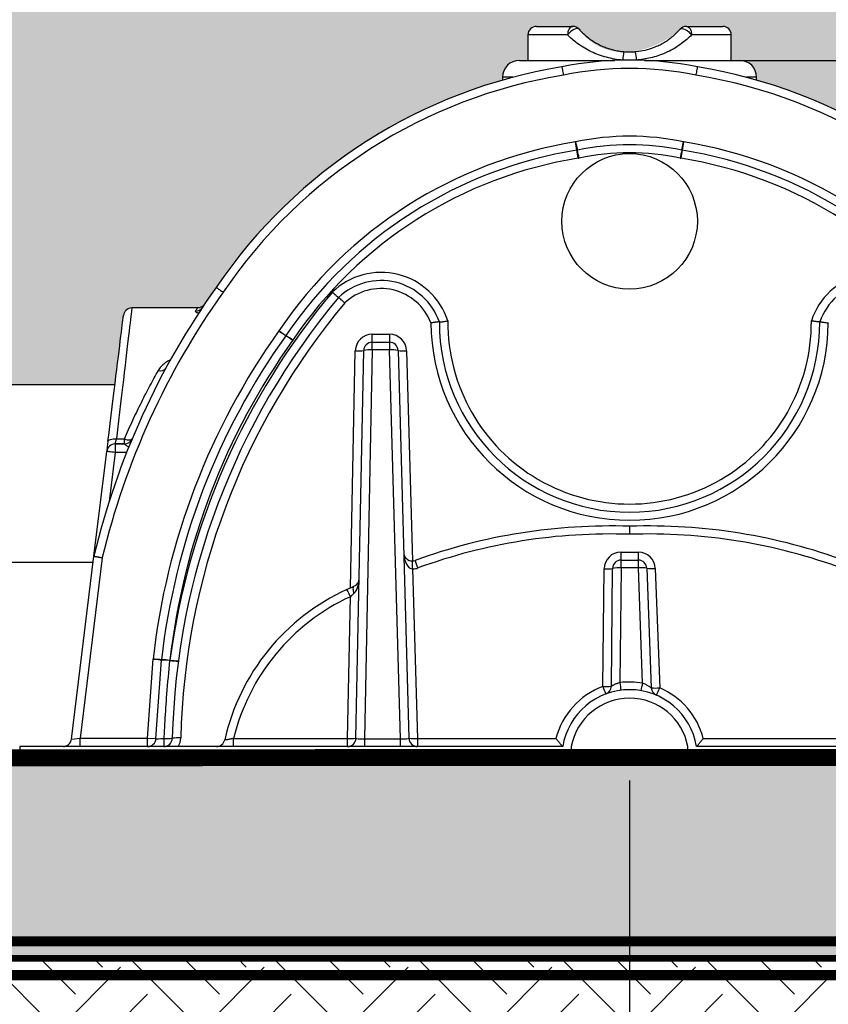
# Model space of a CAD drawing. Extents: x -144 to 1599, y -1575 to 842.
# Drawn here: x 233 to 257, y -1010 to -981 of the extents above; entities that cross this region are included whole.
import ezdxf
from ezdxf import colors
from ezdxf.entities.mleader import LeaderData, LeaderLine
from ezdxf.math import Vec2, Vec3

# ---------------------------------------------------------------- set-up
doc = ezdxf.new("R2010")
doc.units = 0
doc.header["$MEASUREMENT"] = 0
doc.linetypes.add('DASHED2', pattern=[0.375, 0.25, -0.125])
doc.linetypes.add('HIDDENX2', pattern=[0.75, 0.5, -0.25])
for name, color, linetype in [('Cultec No. 66 Woven', 30, 'Continuous'), ('Dimensions', 7, 'Continuous'), ('F24 FC', 4, 'Continuous'), ('Filtec Fabric No. 410', 6, 'DASHED2'), ('HVLV FC', 4, 'Continuous'), ('Recharger 180', 4, 'Continuous'), ('Thermoplastic Liner', 3, 'Continuous'), ('Title Block', 7, 'Continuous'), ('Undistubed Earth', 38, 'Continuous'), ('Washed Stone', 9, 'Continuous')]:
    doc.layers.add(name, color=color, linetype=linetype)
doc.styles.add('CULTEC', font='arial.ttf')
doc.dimstyles.new('DETAIL DIM', dxfattribs={"dimtxt": 1.75, "dimasz": 2, "dimexe": 1, "dimexo": 0.75, "dimgap": 1.3, "dimtad": 0, "dimtih": 1, "dimtoh": 1, "dimdec": 1, "dimzin": 0, "dimdsep": 46, "dimtxsty": 'CULTEC', "dimcen": 0.09, "dimadec": 0, "dimazin": 0, "dimtfac": 1, "dimtdec": 1, "dimtofl": 0, "dimtmove": 0, "dimatfit": 3, "dimfxl": 1, "dimtolj": 1, "dimtzin": 0, "dimarcsym": 0})

# ---------------------------------------------------------------- blocks, each defined once
blk = doc.blocks.new('*D74')
at = {"layer": 'Defpoints', "color": 0, "transparency": 16777216}
for p in [(281.418, -976.323), (251.418, -982.323), (308.049, -982.323)]:
    blk.add_point(p, dxfattribs=at)
at = {"layer": 'Dimensions', "color": 0, "lineweight": -2, "transparency": 16777216}
for p, q in [((308.049, -974.323), (308.049, -972.323)), ((282.168, -976.323), (309.049, -976.323)), ((252.168, -982.323), (309.049, -982.323)), ((308.049, -984.323), (308.049, -986.323))]:
    blk.add_line(p, q, dxfattribs=at)
at = {"layer": 'Dimensions', "color": 0, "transparency": 16777216}
for points in [[(307.715, -974.323), (308.382, -974.323), (308.049, -976.323)], [(307.715, -984.323), (308.382, -984.323), (308.049, -982.323)]]:
    blk.add_solid(points, dxfattribs=at)
at = {"layer": 'Dimensions', "color": 0, "transparency": 16777216, "insert": (308.049, -979.323), "char_height": 1.75, "attachment_point": 5, "style": 'CULTEC'}
blk.add_mtext('\\A1;6.0" MIN.', dxfattribs=at)
blk = doc.blocks.new('*D76')
at = {"layer": 'Defpoints', "color": 0, "transparency": 16777216}
for p in [(212.418, -1002.823), (251.418, -1002.823), (212.418, -1023.109)]:
    blk.add_point(p, dxfattribs=at)
at = {"layer": 'Dimensions', "color": 0, "lineweight": -2, "transparency": 16777216}
for p, q in [((212.418, -1003.573), (212.418, -1024.109)), ((251.418, -1003.573), (251.418, -1024.109)), ((214.418, -1023.109), (227.914, -1023.109)), ((249.418, -1023.109), (235.922, -1023.109))]:
    blk.add_line(p, q, dxfattribs=at)
at = {"layer": 'Dimensions', "color": 0, "transparency": 16777216}
for points in [[(214.418, -1022.776), (214.418, -1023.443), (212.418, -1023.109)], [(249.418, -1022.776), (249.418, -1023.443), (251.418, -1023.109)]]:
    blk.add_solid(points, dxfattribs=at)
at = {"layer": 'Dimensions', "color": 0, "transparency": 16777216, "insert": (231.918, -1023.109), "char_height": 1.75, "attachment_point": 5, "style": 'CULTEC'}
blk.add_mtext('\\A1;39.0"', dxfattribs=at)
blk = doc.blocks.new('*D80')
at = {"layer": 'Defpoints', "color": 0, "transparency": 16777216}
for p in [(251.418, -982.323), (269.418, -1002.823), (308.049, -1002.823)]:
    blk.add_point(p, dxfattribs=at)
at = {"layer": 'Dimensions', "color": 0, "lineweight": -2, "transparency": 16777216}
for p, q in [((252.168, -982.323), (309.049, -982.323)), ((308.049, -984.323), (308.049, -990.38)), ((308.049, -1000.823), (308.049, -994.767)), ((270.168, -1002.823), (309.049, -1002.823))]:
    blk.add_line(p, q, dxfattribs=at)
at = {"layer": 'Dimensions', "color": 0, "transparency": 16777216}
for points in [[(307.715, -984.323), (308.382, -984.323), (308.049, -982.323)], [(307.715, -1000.823), (308.382, -1000.823), (308.049, -1002.823)]]:
    blk.add_solid(points, dxfattribs=at)
at = {"layer": 'Dimensions', "color": 0, "transparency": 16777216, "insert": (308.049, -992.573), "char_height": 1.75, "attachment_point": 5, "style": 'CULTEC'}
blk.add_mtext('\\A1;20.5"', dxfattribs=at)

msp = doc.modelspace()

# ---------------------------------------------------------------- hatches: boundary and pattern name
at = {"layer": 'Undistubed Earth'}
h = msp.add_hatch(dxfattribs=at)
h.set_pattern_fill('EARTH', color=256, scale=12.0004, angle=45, style=0)
h.set_pattern_definition([(45, (-956.361, -1025.5312), (0, 4.242782), [3.0001, -3.0001]), (45, (-957.1564, -1024.7357), (0, 4.242782), [3.0001, -3.0001]), (45, (-957.952, -1023.9402), (0, 4.242782), [3.0001, -3.0001]), (135, (-957.952, -1023.4098), (-4.242782, 0), [3.0001, -3.0001]), (135, (-957.1564, -1022.6143), (-4.242782, 0), [3.0001, -3.0001]), (135, (-956.361, -1021.8188), (-4.242782, 0), [3.0001, -3.0001])])
h.paths.add_polyline_path([(137.418, -968.323), (137.418, -1014.823), (287.418, -1014.823), (287.418, -968.323), (281.418, -968.323), (281.418, -1008.823), (143.418, -1008.823), (143.418, -968.323)])
at = {"layer": 'Washed Stone'}
h = msp.add_hatch(dxfattribs=at)
h.set_pattern_fill('GRAVEL', color=256, scale=3.0001, style=0)
h.set_pattern_definition([(228.012788, (-962.33813, -969.04359), (-24.0008, -27.0009), [0.4036215, -39.958596]), (184.969741, (-962.60814, -969.3436), (36.0012, 3.0001), [0.692627, -68.57006]), (132.510447, (-963.29817, -969.4036), (30.001, -33.0011), [0.48838, -48.3497094]), (267.273689, (-964.4682, -970.15362), (3.0001, 60.002), [0.630735, -62.4427555]), (292.833654, (-964.4982, -970.78365), (-15.0005, 36.0012), [0.6184856, -61.23016]), (357.273689, (-964.2582, -971.35366), (-60.002, 3.0001), [0.630735, -62.4427555]), (37.69424, (-963.62818, -971.38367), (-39.0013, -30.001), [0.834115, -82.577298]), (72.255328, (-962.96815, -970.87365), (21.0007, 66.0022), [0.78749, -77.961563]), (121.429566, (-962.72815, -970.12362), (-24.0008, 39.0013), [0.632871, -62.654308]), (175.236358, (-963.05816, -969.5836), (33.0011, -3.0001), [0.72252, -35.403468]), (222.397438, (-963.77818, -969.5236), (-36.0012, -33.0011), [0.934375, -92.5032084]), (138.814075, (-961.4981, -970.18363), (-21.0007, 18.0006), [0.3189136, -31.572587]), (171.469234, (-961.73811, -969.97362), (39.0013, -6.0002), [0.606731, -60.0665364]), (225, (-962.3381, -969.8836), (-3e-16, -3.0001), [0.424277, -3.818505]), (203.19859, (-962.54814, -969.5236), (15.0005, 6.0002), [0.2284816, -22.619599]), (291.80141, (-962.75815, -969.6136), (-3.0001, 9.0003), [0.32312, -15.832913]), (30.963757, (-962.63814, -969.9136), (9.0003, 6.0002), [0.5248045, -16.968634]), (161.56505, (-962.1881, -969.6436), (6.0002, -3.0001), [0.379486, -9.1076636]), (16.38954, (-964.4982, -969.6136), (30.001, 9.0003), [0.531618, -52.63029]), (70.346176, (-963.98819, -969.4636), (-12.0004, -33.0011), [0.445998, -44.153695]), (293.19859, (-962.18813, -969.0436), (-6.0002, 15.0005), [0.45696, -22.391121]), (343.61046, (-962.00812, -969.4636), (-30.001, 9.0003), [0.531618, -52.63029]), (339.443955, (-964.4982, -971.47367), (-15.0005, 6.0002), [0.512657, -25.1202085]), (294.77514, (-964.01819, -971.65367), (-15.0005, 33.0011), [0.429548, -42.525347]), (66.80141, (-962.15813, -972.0437), (6.0002, 15.0005), [0.45696, -22.391121]), (17.354025, (-961.97812, -971.62367), (-39.0013, -12.0004), [0.50291, -49.7879304]), (69.443955, (-963.62818, -972.0437), (-6.0002, -15.0005), [0.2563285, -25.376537]), (101.30993, (-962.33813, -972.0437), (-3.0001, 12.0004), [0.152975, -15.144593]), (165.963757, (-962.3681, -971.8937), (9.0003, -3.0001), [0.6184856, -11.7512436]), (186.009006, (-962.96815, -971.74368), (30.001, 3.0001), [0.573169, -56.743661]), (303.69007, (-962.63814, -970.1836), (-3.0001, 6.0002), [0.4326804, -10.384334]), (353.157227, (-962.39814, -970.54364), (51.0017, -6.0002), [0.755407, -74.7851806]), (60.945396, (-961.6481, -970.63364), (-12.0004, -21.0007), [0.308878, -30.579042]), (90, (-961.498, -970.3636), (-3.0001, 3.0001), [0.180006, -2.820094]), (120.256437, (-963.02816, -971.65367), (12.0004, -21.0007), [0.416786, -41.261935]), (48.012788, (-963.23816, -971.29366), (24.0008, 27.0009), [0.807243, -39.5549746]), (0, (-962.698, -970.6936), (3.0001, 3.0001), [0.780026, -2.220074]), (325.304846, (-961.91812, -970.69364), (30.001, -21.0007), [0.474358, -46.961388]), (254.054604, (-961.5281, -970.96365), (-3.0001, -12.0004), [0.4368206, -21.404237]), (207.645975, (-961.64811, -971.38367), (-57.0019, -30.001), [0.711219, -70.4107695]), (175.426079, (-962.27813, -971.71368), (-39.0013, 3.0001), [0.752422, -74.489703])])
h.paths.add_polyline_path([(158.48, -989.849), (156.945, -1002.354, -0.378866), (156.697, -1002.573), (155.418, -1002.573), (155.418, -1002.823), (191.418, -1002.823), (191.418, -1002.573), (190.139, -1002.573, -0.378866), (189.891, -1002.354), (188.606, -991.886), (188.356, -989.849, 0.37307), (188.108, -989.633), (186.169, -989.629), (185.969, -989.53, 0.184758), (177.168, -982.907), (177.168, -982.821, 0.413667), (176.669, -982.323), (176.418, -982.323), (176.418, -981.573, 0.414213), (176.168, -981.323), (175.041, -981.323, 0.200381), (174.934, -981.39, -0.272098), (173.418, -982.073, -0.158099), (171.915, -981.398, 0.185367), (171.726, -981.326), (170.668, -981.323, 0.414213), (170.418, -981.573), (170.418, -982.323), (170.168, -982.323, 0.414214), (169.668, -982.823), (169.668, -982.907, 0.184513), (160.867, -989.53), (160.667, -989.63), (158.728, -989.629, 0.378904)], flags=16)
h.paths.add_polyline_path([(247.668, -982.907), (247.668, -982.823, -0.41476), (248.167, -982.323), (248.418, -982.323), (248.418, -981.573, -0.414213), (248.668, -981.323), (249.741, -981.323, -0.286975), (249.902, -981.39, 0.272098), (251.418, -982.073, 0.158099), (252.921, -981.398, -0.185367), (253.11, -981.326), (254.167, -981.323, -0.415544), (254.418, -981.573), (254.418, -982.323), (254.668, -982.323, -0.414214), (255.168, -982.823), (255.168, -982.907, -0.184513), (263.969, -989.53), (264.169, -989.63), (266.107, -989.629, -0.378904), (266.356, -989.849), (267.891, -1002.354, 0.378866), (268.139, -1002.573), (269.418, -1002.573), (269.418, -1002.823), (233.418, -1002.823), (230.418, -1002.823), (194.418, -1002.823), (194.418, -1002.573), (195.697, -1002.573, 0.378866), (195.945, -1002.354), (196.608, -996.956), (197.479, -989.858, -0.3833), (197.728, -989.633), (199.667, -989.629), (199.867, -989.53, -0.184758), (208.668, -982.907), (208.668, -982.823, -0.41476), (209.167, -982.323), (209.418, -982.323), (209.418, -981.573, -0.414213), (209.668, -981.323), (210.741, -981.323, -0.286975), (210.902, -981.39, 0.272098), (212.418, -982.073, 0.158099), (213.921, -981.398, -0.185367), (214.11, -981.326), (215.167, -981.323, -0.415544), (215.418, -981.573), (215.418, -982.323), (215.668, -982.323, -0.414214), (216.168, -982.823), (216.168, -982.907, -0.184513), (224.969, -989.53), (225.169, -989.63), (227.107, -989.629, -0.378904), (227.356, -989.849), (227.606, -991.886), (236.23, -991.886), (236.479, -989.858, -0.3833), (236.728, -989.633), (238.667, -989.629), (238.867, -989.53, -0.184758)], flags=16)
edge = h.paths.add_edge_path()
edge.add_line((189.891, -1002.354), (188.606, -991.886))
edge.add_line((188.606, -991.886), (197.23, -991.886))
edge.add_line((197.23, -991.886), (195.945, -1002.354))
edge.add_arc((195.697, -1002.323), 0.25, 270, 353, ccw=False)
edge.add_line((195.697, -1002.573), (194.418, -1002.573))
edge.add_line((194.418, -1002.573), (194.418, -1002.823))
edge.add_line((194.418, -1002.823), (191.418, -1002.823))
edge.add_line((191.418, -1002.823), (191.418, -1002.573))
edge.add_line((191.418, -1002.573), (190.139, -1002.573))
edge.add_arc((190.139, -1002.323), 0.25, 187, 270, ccw=False)
h.paths.add_polyline_path([(281.418, -976.323), (143.418, -976.323), (143.418, -1008.823), (281.418, -1008.823)])

# ---------------------------------------------------------------- linework, layer by layer
at = {"layer": 'Cultec No. 66 Woven', "const_width": 0.5}
msp.add_lwpolyline([(154.926, -1002.946), (270.142, -1002.887)], dxfattribs=at)
at = {"layer": 'F24 FC'}
msp.add_line((230.418, -1002.823), (233.418, -1002.823), dxfattribs=at)
at = {"layer": 'Filtec Fabric No. 410', "linetype": 'HIDDENX2', "ltscale": 5, "const_width": 0.3}
for points in [[(281.91, -972.323), (281.91, -1009.323), (142.926, -1009.323), (142.926, -972.323)], [(143.926, -972.323), (143.926, -1008.323), (280.91, -1008.323), (280.91, -972.323)]]:
    msp.add_lwpolyline(points, dxfattribs=at)
at = {"layer": 'HVLV FC'}
for p, q in [((227.606, -991.886), (236.23, -991.886)), ((228.25, -997.136), (235.586, -997.136))]:
    msp.add_line(p, q, dxfattribs=at)
at = {"layer": 'Recharger 180'}
for p, q in [((248.668, -981.323), (249.741, -981.323)), ((253.095, -981.323), (254.168, -981.323)), ((249.588, -981.573), (248.418, -981.573)), ((254.418, -981.573), (253.247, -981.573)), ((248.168, -982.323), (250.974, -982.323)), ((251.862, -982.323), (254.668, -982.323)), ((247.668, -982.823), (247.668, -982.907)), ((247.971, -982.823), (247.668, -982.823)), ((255.168, -982.823), (254.865, -982.823)), ((255.168, -982.907), (255.168, -982.823)), ((249.825, -984.729), (249.876, -984.973)), ((249.864, -984.976), (249.825, -984.729)), ((252.96, -984.973), (253.011, -984.729)), ((253.011, -984.729), (252.972, -984.976)), ((243.823, -990.406), (244.335, -990.406)), ((243.823, -990.643), (243.823, -990.406)), ((244.335, -990.406), (244.335, -990.643)), ((243.823, -990.87), (243.823, -990.643)), ((243.823, -990.643), (244.335, -990.643)), ((244.335, -990.643), (244.335, -990.87)), ((243.182, -997.888), (243.323, -990.896)), ((243.343, -1002.328), (243.573, -990.888)), ((243.823, -990.87), (243.592, -1002.346)), ((244.335, -990.87), (243.823, -990.87)), ((244.656, -1002.346), (244.335, -990.87)), ((244.585, -990.886), (244.905, -1002.33)), ((244.835, -990.892), (245.009, -997.095)), ((236.236, -993.643), (236.235, -993.645)), ((236.235, -993.645), (236.235, -993.895)), ((236.235, -993.645), (236.507, -993.645)), ((236.508, -993.643), (236.236, -993.643)), ((236.271, -993.497), (236.508, -993.497)), ((236.508, -993.643), (236.507, -993.645)), ((236.508, -993.643), (236.508, -993.497)), ((235.608, -996.956), (235.987, -993.865)), ((235.987, -993.865), (235.987, -993.863)), ((236.235, -993.895), (236.057, -995.345)), ((236.574, -993.895), (236.235, -993.895)), ((234.945, -1002.354), (235.608, -996.956)), ((251.165, -996.836), (251.677, -996.836)), ((251.165, -997.073), (251.165, -996.836)), ((251.677, -997.073), (251.677, -996.836)), ((235.854, -997), (235.201, -1002.323)), ((251.165, -997.3), (251.165, -997.073)), ((251.165, -997.073), (251.677, -997.073)), ((251.677, -997.3), (251.677, -997.073)), ((245.015, -997.333), (245.155, -1002.336)), ((250.63, -1000.801), (250.665, -997.331)), ((250.88, -1000.791), (250.915, -997.321)), ((251.165, -997.3), (251.131, -1000.687)), ((251.677, -997.3), (251.165, -997.3)), ((251.803, -1000.702), (251.677, -997.3)), ((251.927, -997.314), (252.058, -1000.839)), ((252.177, -997.317), (252.308, -1000.842)), ((243.093, -1002.336), (243.177, -998.152)), ((237.191, -1002.323), (237.354, -999.996)), ((237.44, -1002.341), (237.602, -1000.024)), ((234.945, -1002.354), (235.201, -1002.323)), ((235.201, -1002.573), (235.201, -1002.323)), ((235.201, -1002.323), (237.191, -1002.323)), ((237.191, -1002.323), (237.44, -1002.341)), ((237.191, -1002.573), (237.191, -1002.323)), ((239.733, -1002.573), (239.733, -1002.336)), ((239.733, -1002.336), (243.093, -1002.336)), ((243.093, -1002.573), (243.093, -1002.336)), ((243.592, -1002.346), (244.656, -1002.346)), ((243.592, -1002.346), (243.592, -1002.573)), ((244.656, -1002.573), (244.656, -1002.346)), ((245.155, -1002.336), (249.242, -1002.336)), ((245.155, -1002.336), (245.155, -1002.573)), ((253.594, -1002.336), (257.826, -1002.336)), ((233.418, -1002.573), (233.418, -1002.823)), ((249.444, -1002.573), (233.418, -1002.573)), ((249.698, -1002.573), (249.698, -1002.823)), ((253.138, -1002.823), (253.138, -1002.573)), ((269.418, -1002.573), (253.392, -1002.573)), ((233.418, -1002.823), (249.698, -1002.823)), ((253.138, -1002.823), (269.418, -1002.823))]:
    msp.add_line(p, q, dxfattribs=at)
at = {"layer": 'Recharger 180', "flags": 128}
for points in [[(249.741, -981.323), (249.711, -981.328), (249.683, -981.342), (249.656, -981.365), (249.633, -981.396), (249.614, -981.434), (249.6, -981.478), (249.591, -981.524), (249.588, -981.573)], [(249.927, -981.407), (249.902, -981.39), (249.866, -981.386), (249.822, -981.394), (249.773, -981.414), (249.722, -981.443), (249.672, -981.482), (249.627, -981.526), (249.588, -981.573)], [(252.909, -981.407), (252.934, -981.39), (252.97, -981.386), (253.013, -981.394), (253.063, -981.414), (253.114, -981.443), (253.164, -981.482), (253.209, -981.526), (253.247, -981.573)], [(253.095, -981.323), (253.125, -981.328), (253.153, -981.342), (253.18, -981.365), (253.203, -981.396), (253.222, -981.434), (253.236, -981.478), (253.245, -981.524), (253.247, -981.573)], [(236.728, -989.629), (236.728, -989.63), (236.728, -989.637), (236.725, -989.658), (236.721, -989.693), (236.715, -989.742), (236.708, -989.804), (236.699, -989.88), (236.688, -989.968), (236.676, -990.07), (236.663, -990.185), (236.648, -990.312), (236.631, -990.452), (236.613, -990.604), (236.594, -990.767), (236.573, -990.942), (236.551, -991.128), (236.528, -991.324), (236.504, -991.531), (236.478, -991.747), (236.452, -991.973), (236.424, -992.208), (236.395, -992.451), (236.365, -992.702), (236.335, -992.961), (236.304, -993.226), (236.271, -993.497)], [(236.023, -993.571), (236.056, -993.304), (236.088, -993.044), (236.119, -992.791), (236.149, -992.545), (236.179, -992.307), (236.207, -992.077), (236.234, -991.856), (236.26, -991.645), (236.284, -991.444), (236.308, -991.253), (236.33, -991.073), (236.351, -990.904), (236.37, -990.746), (236.388, -990.601), (236.404, -990.467), (236.419, -990.346), (236.433, -990.238), (236.444, -990.142), (236.454, -990.06), (236.463, -989.991), (236.47, -989.936), (236.475, -989.894), (236.478, -989.866), (236.48, -989.851), (236.48, -989.849)], [(241.269, -990.452), (241.265, -990.45), (241.254, -990.441), (241.235, -990.428), (241.21, -990.41), (241.179, -990.388), (241.144, -990.363), (241.106, -990.336), (241.066, -990.307)], [(241.066, -990.307), (241.106, -990.335), (241.145, -990.361), (241.181, -990.385), (241.212, -990.406), (241.238, -990.424), (241.257, -990.437), (241.269, -990.445), (241.273, -990.447)], [(236.023, -993.571), (236.013, -993.653), (236.004, -993.725), (235.997, -993.783), (235.992, -993.827), (235.989, -993.854), (235.987, -993.863)], [(236.023, -993.571), (236.03, -993.552), (236.046, -993.535), (236.069, -993.52), (236.1, -993.509), (236.137, -993.5), (236.179, -993.495), (236.225, -993.494), (236.271, -993.497)], [(236.236, -993.643), (236.237, -993.639), (236.24, -993.625), (236.245, -993.604), (236.253, -993.574), (236.261, -993.538), (236.271, -993.497)], [(236.508, -993.497), (236.549, -993.51), (236.589, -993.519), (236.626, -993.524), (236.659, -993.525), (236.688, -993.522), (236.712, -993.515), (236.728, -993.504), (236.739, -993.49)], [(236.235, -993.895), (236.187, -993.889), (236.14, -993.884), (236.098, -993.878), (236.06, -993.874), (236.029, -993.87), (236.006, -993.867), (235.992, -993.865), (235.987, -993.865)], [(243.284, -997.845), (243.271, -997.854), (243.262, -997.87), (243.256, -997.892), (243.253, -997.919), (243.255, -997.95), (243.259, -997.985), (243.268, -998.023), (243.279, -998.062)]]:
    msp.add_lwpolyline(points, dxfattribs=at)
at = {"layer": 'Recharger 180'}
msp.add_circle((251.418, -987.073), 2, dxfattribs=at)
for centre, radius, start, end in [((248.668, -981.573), 0.25, 90, 180), ((249.741, -981.573), 0.25, 41.8103, 90), ((253.095, -981.573), 0.25, 90, 138.1897), ((254.168, -981.573), 0.25, 0, 90), ((252.159, -982.331), 0.945, 163.7284, 179.0486), ((250.677, -982.331), 0.945, 0.9514, 16.2716), ((248.168, -982.823), 0.5, 90, 180), ((251.418, -992.323), 10.01, 78.4745, 101.5255), ((254.668, -982.823), 0.5, 0, 90), ((251.877, -997.616), 15.3, 99.2483, 145.8306), ((251.418, -992.323), 9.76, 78.4454, 101.5546), ((250.959, -997.616), 15.3, 34.1694, 80.7517), ((251.877, -997.616), 15.05, 99.2294, 145.8411), ((250.959, -997.616), 15.05, 34.1589, 80.7706), ((251.877, -997.616), 13.05, 99.0473, 145.9383), ((251.418, -992.323), 7.76, 78.1522, 101.8478), ((250.959, -997.616), 13.05, 34.0617, 80.9527), ((251.877, -997.616), 12.8, 99.0473, 145.9383), ((249.825, -984.729), 0.25, 279.0473, 281.8478), ((240.471, -986.655), 9.542, 8.6957, 10.1384), ((251.418, -992.323), 7.51, 78.1522, 101.8478), ((242.758, -986.652), 7.314, 11.3889, 13.2719), ((251.418, -992.313), 7.26, 78.1522, 101.8478), ((260.078, -986.652), 7.314, 166.7281, 168.6111), ((262.365, -986.655), 9.542, 169.8616, 171.3043), ((253.011, -984.729), 0.25, 258.1522, 260.9527), ((250.959, -997.616), 12.8, 34.0617, 80.9527), ((251.877, -997.606), 12.55, 99.0473, 145.9383), ((249.825, -984.719), 0.5, 279.0473, 281.8478), ((253.011, -984.719), 0.5, 258.1522, 260.9527), ((250.959, -997.606), 12.55, 34.0617, 80.9527), ((244.083, -990.653), 2.072, 18.0158, 133.9534), ((244.083, -990.643), 1.822, 19.2414, 133.5515), ((258.753, -990.653), 2.072, 46.0466, 161.9842), ((258.753, -990.643), 1.822, 46.4485, 160.7586), ((257.884, -1002.306), 22.91, 144.5635, 166.4934), ((244.083, -990.63), 1.572, 20.71, 133.0556), ((257.884, -1002.306), 22.66, 144.5565, 166.4575), ((258.917, -1002.83), 21.25, 139.97, 172.4071), ((258.917, -1002.82), 21, 140.0069, 178.6609), ((236.728, -989.879), 0.25, 90.2424, 173), ((258.917, -1002.807), 20.75, 140.0471, 178.6609), ((238.61, -989.477), 0.244, 268.7084, 326.1616), ((251.418, -990.03), 5.865, 180.434, 359.566), ((251.418, -990.043), 5.615, 180, 0), ((251.418, -990.053), 5.365, 179.5675, 0.4325), ((257.884, -1002.306), 20.66, 144.4936, 173.5801), ((257.884, -1002.306), 20.41, 144.4936, 173.5503), ((241.066, -990.307), 0.25, 324.4936, 325.9383), ((240.325, -992.093), 1.893, 52.6745, 60.0771), ((240.388, -992.086), 1.862, 54.0864, 61.6175), ((243.823, -990.906), 0.5, 90, 178.8475), ((244.335, -990.906), 0.5, 1.6051, 90), ((257.884, -1002.297), 20.16, 144.4936, 173.5214), ((241.066, -990.297), 0.5, 324.4936, 325.9383), ((243.823, -990.893), 0.25, 90, 178.8475), ((243.747, -991.571), 0.705, 83.8175, 104.299), ((244.335, -990.893), 0.25, 1.6051, 90), ((244.416, -991.57), 0.704, 76.1492, 96.6337), ((243.41, -989.679), 1.22, 265.9232, 277.691), ((244.738, -989.677), 1.219, 262.7622, 274.5282), ((237.581, -991.298), 0.188, 248.2244, 323.0248), ((236.236, -993.893), 0.25, 89.9998, 173.0002), ((236.235, -993.895), 0.25, 89.9996, 173.0003), ((236.507, -993.395), 0.25, 270.0003, 337.3706), ((236.507, -993.395), 0.25, 269.9996, 337.3711), ((236.508, -993.393), 0.25, 269.9997, 337.3658), ((250.848, -1012.888), 16.824, 88.058, 110.0225), ((251.988, -1012.888), 16.824, 69.7026, 91.942), ((250.848, -1012.875), 16.574, 88.0286, 110.0225), ((251.988, -1012.875), 16.574, 69.7026, 91.9714), ((245.002, -996.846), 0.25, 181.6051, 271.525), ((251.165, -997.336), 0.5, 90, 179.4198), ((251.677, -997.336), 0.5, 2.1274, 90), ((245.002, -996.846), 0.25, 271.525, 290.0225), ((201.263, -998.44), 43.767, 1.4497, 1.7606), ((241.935, -998.422), 3.426, 19.0572, 23.0433), ((251.165, -997.323), 0.25, 90, 179.4198), ((251.677, -997.323), 0.25, 2.1274, 90), ((245.002, -996.833), 0.5, 271.525, 290.0225), ((250.741, -996.071), 1.262, 266.5898, 277.97), ((251.096, -998.002), 0.705, 84.3868, 104.8667), ((251.765, -997.999), 0.704, 76.6698, 97.1523), ((252.068, -996.062), 1.26, 263.5764, 274.954), ((243.188, -997.614), 0.25, 292.6236, 358.8475), ((245.769, -1003.808), 6.46, 114.6674, 167.2154), ((240.593, -999.276), 2.818, 23.4907, 28.3454), ((245.769, -1003.796), 6.21, 114.6674, 166.4035), ((237.852, -1000.042), 0.25, 173.5503, 176), ((237.679, -1001.613), 1.59, 83.7629, 92.7578), ((237.611, -1001.607), 1.593, 81.323, 90.2882), ((238.123, -998.459), 1.596, 260.2147, 269.1549), ((238.123, -998.46), 1.595, 260.2136, 269.1581), ((238.125, -998.449), 1.596, 260.1855, 269.13), ((251.418, -1002.919), 2.25, 80.1352, 97.3236), ((255.819, -1000.139), 4.72, 186.674, 189.4352), ((248.33, -1000.153), 3.517, 347.2991, 351.0079), ((251.418, -1002.909), 2.25, 110.491, 165.2469), ((251.418, -1002.896), 2, 9.2931, 170.7069), ((250.705, -999.542), 1.262, 266.5898, 277.9702), ((253.79, -999.682), 3.352, 199.504, 203.5793), ((250.63, -1000.789), 0.25, 290.491, 359.4198), ((252.308, -1000.83), 0.25, 182.1274, 246.7075), ((252.199, -999.587), 1.26, 263.576, 274.9544), ((249.556, -999.72), 2.972, 333.2215, 337.8223), ((251.418, -1002.909), 2.25, 14.7531, 66.7075), ((251.418, -1002.896), 1.75, 10.6352, 169.3648), ((234.697, -1002.323), 0.25, 270, 353), ((237.191, -1002.323), 0.25, 270, 356), ((237.672, -1002.323), 0.25, 270, 358.6609), ((236.071, -1002.392), 1.612, 353.5396, 2.0669), ((237.774, -1000.885), 1.451, 266.3492, 275.8653), ((238.082, -1003.538), 1.22, 85.7372, 97.5041), ((237.672, -1002.31), 0.5, 328.276, 358.6609), ((239.225, -1002.323), 0.25, 270, 347.2154), ((243.093, -1002.323), 0.25, 270, 358.8475), ((243.181, -1001.078), 1.261, 266.0185, 277.3989), ((245.155, -1002.323), 0.25, 181.6051, 270), ((245.058, -1001.079), 1.261, 263.0536, 274.4333)]:
    msp.add_arc(centre, radius, start, end, dxfattribs=at)
for centre, major_axis, ratio, start_param, end_param in [((245.002, -996.846), (-0.014, 0.487), 0.512799, 1.570796, 3.140194), ((243.188, -997.614), (0.01, 0.487), 0.512801, 3.556564, 4.712389), ((237.692, -1002.323), (0.252, 0.017), 0.038591, 3.136187, 4.667387), ((243.593, -1002.323), (0.25, 0.005), 0.090882, 3.137906, 4.706871), ((244.655, -1002.323), (0.25, -0.007), 0.090726, 4.720066, 6.288312)]:
    msp.add_ellipse(centre, major_axis=major_axis, ratio=ratio, start_param=start_param, end_param=end_param, dxfattribs=at)
for points, knots in [([(249.927, -981.407), (249.999, -981.48), (250.133, -981.617), (250.371, -981.784), (250.581, -981.894), (250.761, -981.964), (250.902, -982.007), (251.049, -982.041), (251.167, -982.059), (251.235, -982.065), (251.252, -982.066)], [0, 0, 0, 0, 0.217971, 0.404179, 0.5943, 0.68639, 0.778465, 0.873806, 0.969134, 1, 1, 1, 1]), ([(251.584, -982.066), (251.594, -982.065), (251.694, -982.057), (251.884, -982.024), (252.107, -981.955), (252.283, -981.879), (252.42, -981.807), (252.549, -981.725), (252.675, -981.631), (252.796, -981.526), (252.871, -981.447), (252.909, -981.407)], [0, 0, 0, 0, 0.017758, 0.18523, 0.35802, 0.459151, 0.560301, 0.664333, 0.768381, 0.883856, 1, 1, 1, 1]), ([(251.214, -982.315), (251.194, -982.314), (251.092, -982.305), (250.909, -982.278), (250.673, -982.221), (250.449, -982.144), (250.239, -982.05), (250.043, -981.941), (249.871, -981.823), (249.719, -981.701), (249.632, -981.616), (249.588, -981.573)], [0, 0, 0, 0, 0.031764, 0.15889, 0.286491, 0.413705, 0.538225, 0.663076, 0.787677, 0.893836, 1, 1, 1, 1]), ([(253.247, -981.573), (253.201, -981.618), (253.109, -981.708), (252.945, -981.839), (252.755, -981.964), (252.538, -982.08), (252.317, -982.171), (252.096, -982.239), (251.88, -982.286), (251.72, -982.308), (251.633, -982.314), (251.622, -982.315)], [0, 0, 0, 0, 0.112798, 0.225588, 0.361662, 0.498065, 0.634019, 0.749838, 0.86596, 0.981722, 1, 1, 1, 1]), ([(251.252, -982.066), (251.316, -982.07), (251.427, -982.077), (251.538, -982.069), (251.584, -982.066)], [0, 0, 0, 0, 0.579817, 1, 1, 1, 1]), ([(249.418, -982.515), (249.418, -982.518), (249.419, -982.523), (249.427, -982.566), (249.439, -982.628), (249.451, -982.696), (249.46, -982.742), (249.463, -982.76), (249.463, -982.761)], [0, 0, 0, 0, 0.214629, 0.429259, 0.643909, 0.858595, 0.992032, 1, 1, 1, 1]), ([(253.418, -982.515), (253.417, -982.518), (253.416, -982.523), (253.409, -982.566), (253.397, -982.628), (253.385, -982.696), (253.376, -982.742), (253.373, -982.76), (253.373, -982.761)], [0, 0, 0, 0, 0.214629, 0.429259, 0.643909, 0.858595, 0.992032, 1, 1, 1, 1]), ([(239.218, -989.023), (239.22, -989.025), (239.225, -989.028), (239.26, -989.053), (239.312, -989.089), (239.369, -989.128), (239.407, -989.155), (239.422, -989.165), (239.423, -989.166)], [0, 0, 0, 0, 0.214664, 0.429328, 0.643997, 0.858679, 0.989281, 1, 1, 1, 1]), ([(242.828, -989.323), (242.828, -989.324), (242.826, -989.323), (242.822, -989.32), (242.821, -989.319), (242.817, -989.316), (242.815, -989.314), (242.808, -989.309), (242.802, -989.304), (242.789, -989.292), (242.781, -989.286), (242.764, -989.271), (242.755, -989.263), (242.74, -989.249), (242.735, -989.245), (242.725, -989.235), (242.72, -989.23), (242.703, -989.216), (242.692, -989.205), (242.675, -989.189), (242.669, -989.184), (242.657, -989.173), (242.651, -989.167), (242.645, -989.162)], [0, 0, 0, 0, 0.125, 0.125, 0.1875, 0.1875, 0.25, 0.25, 0.375, 0.375, 0.5, 0.5, 0.625, 0.625, 0.6875, 0.6875, 0.75, 0.75, 0.875, 0.875, 0.9375, 0.9375, 1, 1, 1, 1]), ([(243.01, -989.482), (243.01, -989.482), (242.998, -989.471), (242.967, -989.442), (242.917, -989.396), (242.87, -989.354), (242.836, -989.327), (242.831, -989.324), (242.828, -989.323)], [0, 0, 0, 0, 0.004706, 0.121406, 0.341394, 0.561036, 0.780515, 1, 1, 1, 1]), ([(242.828, -989.323), (242.828, -989.323), (242.828, -989.323), (242.828, -989.323), (242.828, -989.323), (242.828, -989.323), (242.828, -989.323)], [0, 0, 0, 0, 1, 1, 1, 1.000001, 1.000001, 1.000001, 1.000001]), ([(238.604, -989.721), (238.622, -989.694), (238.65, -989.655), (238.663, -989.635), (238.67, -989.626), (238.667, -989.63), (238.667, -989.63)], [0, 0, 0, 0, 0.494529, 0.744352, 0.994167, 1, 1, 1, 1]), ([(238.867, -989.53), (238.866, -989.532), (238.858, -989.542), (238.838, -989.564), (238.806, -989.589), (238.766, -989.611), (238.722, -989.625), (238.688, -989.631), (238.67, -989.629), (238.667, -989.629)], [0, 0, 0, 0, 0.023645, 0.182339, 0.374899, 0.553099, 0.767107, 0.967626, 1, 1, 1, 1]), ([(238.604, -989.721), (238.603, -989.727), (238.6, -989.738), (238.625, -989.754), (238.656, -989.768), (238.687, -989.776), (238.703, -989.78)], [0, 0, 0, 0, 0.339781, 0.56008, 0.780405, 1, 1, 1, 1]), ([(245.803, -990.043), (245.803, -990.042), (245.801, -990.042), (245.796, -990.041), (245.794, -990.041), (245.789, -990.041), (245.786, -990.042), (245.776, -990.042), (245.768, -990.043), (245.75, -990.044), (245.739, -990.046), (245.716, -990.048), (245.704, -990.05), (245.683, -990.053), (245.676, -990.054), (245.662, -990.056), (245.655, -990.057), (245.632, -990.061), (245.617, -990.063), (245.593, -990.067), (245.585, -990.069), (245.573, -990.071), (245.569, -990.072), (245.561, -990.073), (245.557, -990.074), (245.553, -990.075)], [0, 0, 0, 0, 0.125, 0.125, 0.1875, 0.1875, 0.25, 0.25, 0.375, 0.375, 0.5, 0.5, 0.625, 0.625, 0.6875, 0.6875, 0.75, 0.75, 0.875, 0.875, 0.9375, 0.9375, 0.96875, 0.96875, 1, 1, 1, 1]), ([(245.803, -990.043), (245.803, -990.044), (245.805, -990.044), (245.81, -990.044), (245.812, -990.044), (245.817, -990.044), (245.82, -990.044), (245.83, -990.043), (245.837, -990.042), (245.856, -990.04), (245.866, -990.039), (245.889, -990.036), (245.902, -990.035), (245.922, -990.032), (245.929, -990.031), (245.944, -990.029), (245.951, -990.028), (245.973, -990.025), (245.989, -990.022), (246.013, -990.019), (246.021, -990.018), (246.033, -990.016), (246.037, -990.015), (246.045, -990.014), (246.049, -990.013), (246.053, -990.013)], [0, 0, 0, 0, 0.125, 0.125, 0.1875, 0.1875, 0.25, 0.25, 0.375, 0.375, 0.5, 0.5, 0.625, 0.625, 0.6875, 0.6875, 0.75, 0.75, 0.875, 0.875, 0.9375, 0.9375, 0.96875, 0.96875, 1, 1, 1, 1]), ([(257.033, -990.043), (257.033, -990.044), (257.031, -990.044), (257.026, -990.044), (257.024, -990.044), (257.019, -990.044), (257.016, -990.044), (257.006, -990.043), (256.999, -990.042), (256.98, -990.04), (256.97, -990.039), (256.947, -990.036), (256.934, -990.035), (256.914, -990.032), (256.907, -990.031), (256.892, -990.029), (256.885, -990.028), (256.863, -990.025), (256.847, -990.022), (256.823, -990.019), (256.815, -990.018), (256.803, -990.016), (256.799, -990.015), (256.791, -990.014), (256.787, -990.013), (256.783, -990.013)], [0, 0, 0, 0, 0.125, 0.125, 0.1875, 0.1875, 0.25, 0.25, 0.375, 0.375, 0.5, 0.5, 0.625, 0.625, 0.6875, 0.6875, 0.75, 0.75, 0.875, 0.875, 0.9375, 0.9375, 0.96875, 0.96875, 1, 1, 1, 1]), ([(257.033, -990.043), (257.033, -990.042), (257.035, -990.042), (257.04, -990.041), (257.042, -990.041), (257.047, -990.041), (257.05, -990.042), (257.06, -990.042), (257.068, -990.043), (257.086, -990.044), (257.097, -990.046), (257.12, -990.048), (257.132, -990.05), (257.153, -990.053), (257.16, -990.054), (257.174, -990.056), (257.181, -990.057), (257.203, -990.061), (257.219, -990.063), (257.243, -990.067), (257.251, -990.069), (257.263, -990.071), (257.267, -990.072), (257.275, -990.073), (257.279, -990.074), (257.283, -990.075)], [0, 0, 0, 0, 0.125, 0.125, 0.1875, 0.1875, 0.25, 0.25, 0.375, 0.375, 0.5, 0.5, 0.625, 0.625, 0.6875, 0.6875, 0.75, 0.75, 0.875, 0.875, 0.9375, 0.9375, 0.96875, 0.96875, 1, 1, 1, 1]), ([(237.875, -991.16), (237.859, -991.167), (237.791, -991.195), (237.694, -991.263), (237.585, -991.359), (237.535, -991.435), (237.511, -991.473)], [0, 0, 0, 0, 0.096254, 0.40204, 0.701097, 1, 1, 1, 1]), ([(236.508, -993.497), (236.59, -993.307), (236.673, -993.122), (236.799, -992.852), (236.841, -992.763), (236.926, -992.588), (236.968, -992.502), (237.095, -992.247), (237.18, -992.084), (237.347, -991.769), (237.429, -991.618), (237.511, -991.473)], [0, 0, 0, 0, 0.25, 0.25, 0.375, 0.375, 0.5, 0.5, 0.75, 0.75, 1, 1, 1, 1]), ([(236.507, -993.645), (236.507, -993.645), (236.507, -993.645), (236.507, -993.645), (236.507, -993.645), (236.507, -993.645), (236.507, -993.645)], [0, 0, 0, 0, 1, 1, 1, 1, 1, 1, 1]), ([(236.636, -993.741), (236.632, -993.739), (236.604, -993.718), (236.563, -993.687), (236.528, -993.661), (236.511, -993.648), (236.509, -993.646), (236.507, -993.645)], [0, 0, 0, 0, 0.051687, 0.411066, 0.717049, 0.799891, 1, 1, 1, 1]), ([(236.738, -993.491), (236.738, -993.491), (236.738, -993.491), (236.738, -993.491), (236.738, -993.491), (236.738, -993.491), (236.738, -993.491)], [0, 0, 0, 0, 1, 1, 1, 1, 1, 1, 1]), ([(251.418, -996.073), (251.418, -996.073), (251.418, -996.075), (251.418, -996.079), (251.418, -996.081), (251.418, -996.086), (251.418, -996.088), (251.418, -996.097), (251.418, -996.104), (251.418, -996.121), (251.418, -996.131), (251.418, -996.153), (251.418, -996.165), (251.418, -996.184), (251.418, -996.191), (251.418, -996.205), (251.418, -996.212), (251.418, -996.233), (251.418, -996.248), (251.418, -996.271), (251.418, -996.279), (251.418, -996.295), (251.418, -996.303), (251.418, -996.311)], [0, 0, 0, 0, 0.125, 0.125, 0.1875, 0.1875, 0.25, 0.25, 0.375, 0.375, 0.5, 0.5, 0.625, 0.625, 0.6875, 0.6875, 0.75, 0.75, 0.875, 0.875, 0.9375, 0.9375, 1, 1, 1, 1]), ([(235.608, -996.956), (235.608, -996.956), (235.609, -996.956), (235.614, -996.957), (235.616, -996.957), (235.621, -996.958), (235.623, -996.958), (235.633, -996.96), (235.64, -996.961), (235.658, -996.965), (235.669, -996.967), (235.691, -996.971), (235.704, -996.973), (235.724, -996.977), (235.731, -996.978), (235.745, -996.98), (235.752, -996.982), (235.775, -996.986), (235.79, -996.989), (235.814, -996.993), (235.822, -996.994), (235.838, -996.997), (235.846, -996.999), (235.854, -997)], [0, 0, 0, 0, 0.125, 0.125, 0.1875, 0.1875, 0.25, 0.25, 0.375, 0.375, 0.5, 0.5, 0.625, 0.625, 0.6875, 0.6875, 0.75, 0.75, 0.875, 0.875, 0.9375, 0.9375, 1, 1, 1, 1]), ([(243.073, -997.938), (243.109, -997.921), (243.144, -997.905), (243.215, -997.874), (243.25, -997.859), (243.284, -997.845)], [0, 0, 0, 0, 0.5, 0.5, 1, 1, 1, 1]), ([(243.279, -998.062), (243.262, -998.077), (243.245, -998.091), (243.211, -998.121), (243.194, -998.136), (243.177, -998.152)], [0, 0, 0, 0, 0.5, 0.5, 1, 1, 1, 1]), ([(237.602, -1000.024), (237.601, -1000.024), (237.599, -1000.024), (237.582, -1000.022), (237.557, -1000.019), (237.505, -1000.013), (237.44, -1000.006), (237.383, -1000), (237.354, -999.996), (237.354, -999.996)], [0, 0, 0, 0, 0.160968, 0.215134, 0.429612, 0.565131, 0.779791, 0.994479, 1, 1, 1, 1]), ([(237.603, -1000.014), (237.603, -1000.014), (237.602, -1000.014), (237.595, -1000.013), (237.59, -1000.013), (237.578, -1000.012), (237.57, -1000.011), (237.552, -1000.01), (237.542, -1000.009), (237.518, -1000.008), (237.506, -1000.007), (237.478, -1000.005), (237.464, -1000.004), (237.442, -1000.002), (237.434, -1000.002), (237.418, -1000.001), (237.402, -1000), (237.386, -999.999), (237.37, -999.997), (237.362, -999.997), (237.354, -999.996)], [0, 0, 0, 0, 0.125, 0.125, 0.25, 0.25, 0.375, 0.375, 0.5, 0.5, 0.625, 0.625, 0.75, 0.75, 0.8125, 0.8125, 0.875, 0.9375, 0.9375, 1, 1, 1, 1]), ([(237.682, -1002.334), (237.69, -1002.167), (237.712, -1001.732), (237.764, -1000.964), (237.82, -1000.363), (237.852, -1000.032)], [0, 0, 0, 0, 0.216449, 0.567233, 1, 1, 1, 1]), ([(251.131, -1000.687), (251.115, -1000.692), (251.099, -1000.697), (251.075, -1000.705), (251.067, -1000.707), (251.052, -1000.713), (251.044, -1000.716), (251.022, -1000.725), (251.008, -1000.731), (250.981, -1000.744), (250.968, -1000.75), (250.945, -1000.762), (250.934, -1000.767), (250.92, -1000.775), (250.916, -1000.777), (250.908, -1000.781), (250.904, -1000.783), (250.897, -1000.787), (250.894, -1000.788), (250.889, -1000.79), (250.887, -1000.791), (250.882, -1000.793), (250.88, -1000.793), (250.88, -1000.791)], [0, 0, 0, 0, 0.125, 0.125, 0.1875, 0.1875, 0.25, 0.25, 0.375, 0.375, 0.5, 0.5, 0.625, 0.625, 0.6875, 0.6875, 0.75, 0.75, 0.8125, 0.8125, 0.875, 0.875, 1, 1, 1, 1]), ([(252.058, -1000.839), (252.058, -1000.84), (252.056, -1000.84), (252.051, -1000.838), (252.048, -1000.837), (252.043, -1000.833), (252.04, -1000.831), (252.029, -1000.825), (252.021, -1000.819), (252.001, -1000.806), (251.99, -1000.799), (251.966, -1000.784), (251.953, -1000.776), (251.926, -1000.76), (251.912, -1000.752), (251.883, -1000.737), (251.867, -1000.729), (251.836, -1000.715), (251.82, -1000.708), (251.803, -1000.702)], [0, 0, 0, 0, 0.125, 0.125, 0.1875, 0.1875, 0.25, 0.25, 0.375, 0.375, 0.5, 0.5, 0.625, 0.625, 0.75, 0.75, 0.875, 0.875, 1, 1, 1, 1]), ([(250.801, -1000.971), (250.8, -1000.972), (250.792, -1000.98), (250.777, -1000.992), (250.756, -1001.005), (250.741, -1001.013), (250.733, -1001.016), (250.731, -1001.017)], [0, 0, 0, 0, 0.051945, 0.397752, 0.686715, 0.909705, 1, 1, 1, 1]), ([(239.733, -1002.336), (239.716, -1002.339), (239.7, -1002.343), (239.675, -1002.348), (239.667, -1002.349), (239.651, -1002.352), (239.643, -1002.354), (239.62, -1002.358), (239.604, -1002.361), (239.583, -1002.365), (239.576, -1002.366), (239.562, -1002.368), (239.556, -1002.37), (239.537, -1002.373), (239.526, -1002.374), (239.51, -1002.376), (239.506, -1002.377), (239.497, -1002.378), (239.493, -1002.378), (239.483, -1002.379), (239.478, -1002.38), (239.471, -1002.38), (239.469, -1002.379), (239.469, -1002.379)], [0, 0, 0, 0, 0.125, 0.125, 0.1875, 0.1875, 0.25, 0.25, 0.375, 0.375, 0.4375, 0.4375, 0.5, 0.5, 0.625, 0.625, 0.6875, 0.6875, 0.75, 0.75, 0.875, 0.875, 1, 1, 1, 1]), ([(249.444, -1002.573), (249.443, -1002.573), (249.441, -1002.571), (249.435, -1002.565), (249.432, -1002.563), (249.427, -1002.558), (249.424, -1002.554), (249.418, -1002.547), (249.414, -1002.543), (249.406, -1002.535), (249.402, -1002.531), (249.39, -1002.516), (249.381, -1002.506), (249.361, -1002.483), (249.351, -1002.471), (249.33, -1002.446), (249.32, -1002.433), (249.298, -1002.407), (249.287, -1002.393), (249.27, -1002.372), (249.265, -1002.364), (249.253, -1002.35), (249.248, -1002.343), (249.242, -1002.336)], [0, 0, 0, 0, 0.125, 0.125, 0.1875, 0.1875, 0.25, 0.25, 0.3125, 0.3125, 0.375, 0.375, 0.5, 0.5, 0.625, 0.625, 0.75, 0.75, 0.875, 0.875, 0.9375, 0.9375, 1, 1, 1, 1]), ([(253.392, -1002.573), (253.393, -1002.573), (253.395, -1002.571), (253.401, -1002.565), (253.404, -1002.563), (253.409, -1002.558), (253.412, -1002.554), (253.418, -1002.547), (253.422, -1002.543), (253.43, -1002.535), (253.434, -1002.531), (253.446, -1002.516), (253.455, -1002.506), (253.475, -1002.483), (253.485, -1002.471), (253.506, -1002.446), (253.516, -1002.433), (253.538, -1002.407), (253.549, -1002.393), (253.566, -1002.372), (253.571, -1002.364), (253.583, -1002.35), (253.588, -1002.343), (253.594, -1002.336)], [0, 0, 0, 0, 0.125, 0.125, 0.1875, 0.1875, 0.25, 0.25, 0.3125, 0.3125, 0.375, 0.375, 0.5, 0.5, 0.625, 0.625, 0.75, 0.75, 0.875, 0.875, 0.9375, 0.9375, 1, 1, 1, 1])]:
    msp.add_open_spline(points, degree=3, knots=knots, dxfattribs=at)
for points, degree in [([(248.418, -981.573), (248.418, -982.323)], 1), ([(254.418, -982.323), (254.418, -981.573)], 1), ([(238.667, -989.629), (236.728, -989.629)], 1), ([(245.803, -990.043), (245.803, -990.043), (245.803, -990.043), (245.803, -990.043)], 3), ([(257.033, -990.043), (257.033, -990.043), (257.033, -990.043), (257.033, -990.043)], 3), ([(237.852, -1000.032), (237.852, -1000.029), (237.852, -1000.025), (237.853, -1000.022)], 3)]:
    msp.add_open_spline(points, degree=degree, dxfattribs=at)
at = {"layer": 'Thermoplastic Liner', "const_width": 0.2}
msp.add_lwpolyline([(143.426, -1008.823), (281.41, -1008.823)], dxfattribs=at)

# ---------------------------------------------------------------- dimensions: what is measured, and where the dimension line sits
at = {"layer": 'Dimensions'}
dim = msp.add_linear_dim(base=(308.049, -982.323), p1=(281.418, -976.323), p2=(251.418, -982.323), angle=90, text='<> MIN.', dimstyle='DETAIL DIM', override={"dimpost": '"'}, dxfattribs=at)
dim.commit()
dim.dimension.update_dxf_attribs({"geometry": '*D74', "text_midpoint": (308.049, -979.323), "dimtype": 160})
dim = msp.add_linear_dim(base=(308.049, -1002.823), p1=(251.418, -982.323), p2=(269.418, -1002.823), angle=90, dimstyle='DETAIL DIM', override={"dimpost": '"'}, dxfattribs=at)
dim.commit()
dim.dimension.update_dxf_attribs({"geometry": '*D80', "text_midpoint": (308.049, -992.573)})
dim = msp.add_linear_dim(base=(212.418, -1023.109), p1=(251.418, -1002.823), p2=(212.418, -1002.823), dimstyle='DETAIL DIM', override={"dimpost": '"'}, dxfattribs=at)
dim.commit()
dim.dimension.update_dxf_attribs({"geometry": '*D76', "text_midpoint": (231.918, -1023.109)})

# ---------------------------------------------------------------- leaders
at = {"layer": 'Title Block'}
ml = msp.add_multileader_mtext('Standard', dxfattribs=at)
ml.set_content('HVLV FC-24 \\PFEED CONNECTOR\\PWHERE SPECIFIED', color=256, style='CULTEC')
ml.set_leader_properties()
ml.build(insert=Vec2(0, 0))
ml.multileader.update_dxf_attribs({"dogleg_length": 2, "arrow_head_size": 1.8})
ctx = ml.context
ctx.base_point, ctx.char_height, ctx.arrow_head_size, ctx.plane_origin = Vec3(207.956, -955.362), 1.7, 1.8, Vec3(193.432, -995.759)
notes = []
notes.append((ctx, [(1, (1, 1, 0), (205.956, -955.362), (1, 0), 2, [(0, [(193.432, -995.759)], 0, [])])]))
ctx.mtext.insert, ctx.mtext.width, ctx.mtext.flow_direction = Vec3(209.956, -954.497), 40.34777, 5
for ctx, leaders in notes:
    for number, flags, end, landing, length, lines in leaders:
        leader = LeaderData()
        leader.index, (leader.has_last_leader_line, leader.has_dogleg_vector, leader.attachment_direction) = number, flags
        leader.last_leader_point, leader.dogleg_vector, leader.dogleg_length = Vec3(end), Vec3(landing), length
        for number, points, colour, breaks in lines:
            line = LeaderLine()
            line.index, line.vertices, line.color, line.breaks = number, Vec3.list(points), colors.encode_raw_color(colour), breaks
            leader.lines.append(line)
        ctx.leaders.append(leader)

doc.saveas('drawing.dxf')
